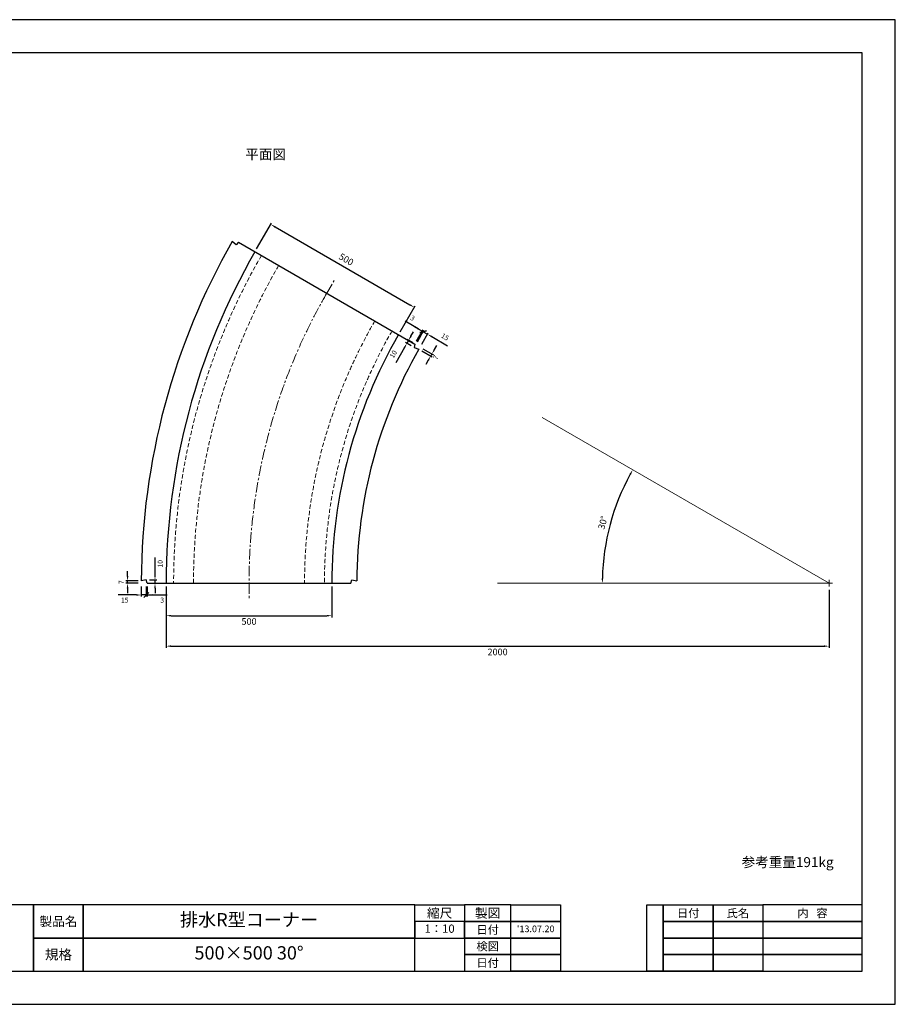
# Model space of a CAD drawing. Units: millimetres. Extents: x 269 to 4469, y 200 to 3170.
# Drawn here: x 1827 to 4469, y 200 to 3170 of the extents above; entities that cross this region are included whole.
import ezdxf

# ---------------------------------------------------------------- set-up
doc = ezdxf.new("R2010")
doc.units = ezdxf.units.MM
doc.linetypes.add('CENTER', pattern=[50.8, 31.75, -6.35, 6.35, -6.35])
doc.linetypes.add('DASHED', pattern=[19.05, 12.7, -6.35])
doc.layers.get('0').update_dxf_attribs({"color": 6})
doc.layers.get('DEFPOINTS').update_dxf_attribs({"color": 1})
for name, color, linetype, lineweight in [('センター', 4, 'CENTER', 15), ('寸法', 7, 'Continuous', 15), ('影', 160, 'DASHED', 15)]:
    doc.layers.add(name, color=color, linetype=linetype, lineweight=lineweight)
for name, color, linetype in [('全体文字', 7, 'Continuous'), ('図', 7, 'Continuous'), ('図文字', 7, 'Continuous'), ('外枠', 7, 'Continuous')]:
    doc.layers.add(name, color=color, linetype=linetype)
doc.styles.get("Standard").update_dxf_attribs({"font": 'txt.shx', "bigfont": 'extfont2.shx'})
doc.dimstyles.new('ISO-25', dxfattribs={"dimtxt": 2.5, "dimasz": 2.5, "dimexe": 1.25, "dimexo": 0.625, "dimtad": 2, "dimdec": 1, "dimtxsty": 'Standard', "dimcen": 2.5, "dimadec": 0, "dimazin": 0, "dimtfac": 1, "dimtdec": 1, "dimtmove": 0, "dimatfit": 3, "dimfxl": 0, "dimarcsym": 0})

# ---------------------------------------------------------------- blocks, each defined once
blk = doc.blocks.new('_Oblique')
at = {"color": 0, "linetype": 'ByBlock', "lineweight": -2}
blk.add_line((-0.5, -0.5), (0.5, 0.5), dxfattribs=at)
blk = doc.blocks.new('*D15')
at = {"layer": 'DEFPOINTS', "color": 0}
for p in [(3044.8, 2229.2), (3022.3, 2190.3), (3035.3, 2182.8)]:
    blk.add_point(p, dxfattribs=at)
at = {"layer": '寸法', "color": 0, "lineweight": -2}
for p, q in [((3044.8, 2229.2), (3018.8, 2244.2)), ((3027.3, 2198.9), (3047.3, 2233.5)), ((3044.8, 2229.2), (3057.8, 2221.7)), ((3040.3, 2191.4), (3060.3, 2226)), ((3070.8, 2214.2), (3118.4, 2186.7))]:
    blk.add_line(p, q, dxfattribs=at)
at = {"layer": '寸法', "color": 0}
blk.add_solid([(3072, 2216.4), (3069.5, 2212), (3057.8, 2221.7)], dxfattribs=at)
at = {"layer": '寸法', "color": 0, "lineweight": -2, "xscale": 15, "yscale": 15, "zscale": 15, "rotation": 330.0000000474062}
blk.add_blockref('_Oblique', (3044.8, 2229.2), dxfattribs=at)
at = {"layer": '寸法', "color": 0, "insert": (3109.8, 2211.9), "char_height": 15, "attachment_point": 5, "rotation": 330}
blk.add_mtext('15', dxfattribs=at)
blk = doc.blocks.new('*D16')
at = {"layer": 'DEFPOINTS', "color": 0}
for p in [(3042.2, 2230.7), (3019.7, 2191.8), (3022.3, 2190.3)]:
    blk.add_point(p, dxfattribs=at)
at = {"layer": '寸法', "color": 0, "lineweight": -2}
for p, q in [((3029.2, 2238.2), (2990.2, 2260.7)), ((3024.7, 2200.4), (3044.7, 2235)), ((3027.3, 2198.9), (3047.3, 2233.5)), ((3044.8, 2229.2), (3042.2, 2230.7)), ((3044.8, 2229.2), (3057.8, 2221.7))]:
    blk.add_line(p, q, dxfattribs=at)
at = {"layer": '寸法', "color": 0}
blk.add_solid([(3030.4, 2240.4), (3027.9, 2236), (3042.2, 2230.7)], dxfattribs=at)
at = {"layer": '寸法', "color": 0, "lineweight": -2, "xscale": 15, "yscale": 15, "zscale": 15, "rotation": 150.0000000474061}
blk.add_blockref('_Oblique', (3044.8, 2229.2), dxfattribs=at)
at = {"layer": '寸法', "color": 0, "insert": (3012, 2268.4), "char_height": 15, "attachment_point": 5, "rotation": 330}
blk.add_mtext('3', dxfattribs=at)
blk = doc.blocks.new('*D18')
at = {"layer": 'DEFPOINTS', "color": 0}
for p in [(3031.8, 2176.7), (3035.3, 2182.8), (3067.7, 2156)]:
    blk.add_point(p, dxfattribs=at)
at = {"layer": '寸法', "color": 0, "lineweight": -2}
for p, q in [((3040.5, 2171.7), (3072.1, 2153.5)), ((3044, 2177.8), (3075.6, 2159.5)), ((3078.7, 2175), (3086.2, 2188)), ((3060.2, 2143), (3052.7, 2130)), ((3071.2, 2162), (3067.7, 2156))]:
    blk.add_line(p, q, dxfattribs=at)
at = {"layer": '寸法', "color": 0}
for points in [[(3076.6, 2176.3), (3080.9, 2173.8), (3071.2, 2162)], [(3058.1, 2144.2), (3062.4, 2141.7), (3067.7, 2156)]]:
    blk.add_solid(points, dxfattribs=at)
at = {"layer": '寸法', "color": 0, "insert": (3084.6, 2150.3), "char_height": 15, "attachment_point": 5, "rotation": 60}
blk.add_mtext('7', dxfattribs=at)
blk = doc.blocks.new('*D19')
at = {"layer": 'DEFPOINTS', "color": 0}
for p in [(2995.6, 2194), (3017.3, 2181.6), (3022.3, 2190.3)]:
    blk.add_point(p, dxfattribs=at)
at = {"layer": '寸法', "color": 0, "lineweight": -2}
for p, q in [((3008, 2215.7), (3015.5, 2228.7)), ((3000.6, 2202.7), (2995.6, 2194)), ((3013.6, 2195.3), (2996.3, 2205.2)), ((2988.2, 2181), (2962.1, 2135.4)), ((3008.7, 2186.6), (2991.3, 2196.5))]:
    blk.add_line(p, q, dxfattribs=at)
at = {"layer": '寸法', "color": 0}
for points in [[(3005.9, 2217), (3010.2, 2214.5), (3000.6, 2202.7)], [(2986, 2182.2), (2990.4, 2179.8), (2995.6, 2194)]]:
    blk.add_solid(points, dxfattribs=at)
at = {"layer": '寸法', "color": 0, "insert": (2956.3, 2160.4), "char_height": 15, "attachment_point": 5, "rotation": 60.2479}
blk.add_mtext('10', dxfattribs=at)
blk = doc.blocks.new('*D20')
at = {"layer": 'DEFPOINTS', "color": 0}
for p in [(2194.4, 1470.3), (2209.4, 1470.3), (2209.4, 1435)]:
    blk.add_point(p, dxfattribs=at)
at = {"layer": '寸法', "color": 0, "lineweight": -2}
for p, q in [((2194.4, 1460.3), (2194.4, 1430)), ((2209.4, 1460.3), (2209.4, 1430)), ((2179.4, 1435), (2124.4, 1435)), ((2209.4, 1435), (2194.4, 1435)), ((2209.4, 1435), (2239.4, 1435))]:
    blk.add_line(p, q, dxfattribs=at)
at = {"layer": '寸法', "color": 0}
blk.add_solid([(2179.4, 1437.5), (2179.4, 1432.5), (2194.4, 1435)], dxfattribs=at)
at = {"layer": '寸法', "color": 0, "lineweight": -2, "xscale": 15, "yscale": 15, "zscale": 15, "rotation": 180}
blk.add_blockref('_Oblique', (2209.4, 1435), dxfattribs=at)
at = {"layer": '寸法', "color": 0, "insert": (2144.4, 1417.5), "char_height": 15, "attachment_point": 5}
blk.add_mtext('15', dxfattribs=at)
blk = doc.blocks.new('*D21')
at = {"layer": 'DEFPOINTS', "color": 0}
for p in [(2209.4, 1470.3), (2212.4, 1470.3), (2212.4, 1435)]:
    blk.add_point(p, dxfattribs=at)
at = {"layer": '寸法', "color": 0, "lineweight": -2}
for p, q in [((2209.4, 1460.3), (2209.4, 1430)), ((2212.4, 1460.3), (2212.4, 1430)), ((2209.4, 1435), (2194.4, 1435)), ((2209.4, 1435), (2212.4, 1435)), ((2227.4, 1435), (2272.4, 1435))]:
    blk.add_line(p, q, dxfattribs=at)
at = {"layer": '寸法', "color": 0}
blk.add_solid([(2227.4, 1437.5), (2227.4, 1432.5), (2212.4, 1435)], dxfattribs=at)
at = {"layer": '寸法', "color": 0, "lineweight": -2, "xscale": 15, "yscale": 15, "zscale": 15}
blk.add_blockref('_Oblique', (2209.4, 1435), dxfattribs=at)
at = {"layer": '寸法', "color": 0, "insert": (2257.4, 1417.5), "char_height": 15, "attachment_point": 5}
blk.add_mtext('3', dxfattribs=at)
blk = doc.blocks.new('*D22')
at = {"layer": 'DEFPOINTS', "color": 0}
for p in [(2152.9, 1477.3), (2194.4, 1477.3), (2194.4, 1470.3)]:
    blk.add_point(p, dxfattribs=at)
at = {"layer": '寸法', "color": 0, "lineweight": -2}
for p, q in [((2152.9, 1492.3), (2152.9, 1507.3)), ((2184.4, 1477.3), (2147.9, 1477.3)), ((2184.4, 1470.3), (2147.9, 1470.3)), ((2152.9, 1470.3), (2152.9, 1477.3)), ((2152.9, 1455.3), (2152.9, 1440.3))]:
    blk.add_line(p, q, dxfattribs=at)
at = {"layer": '寸法', "color": 0}
for points in [[(2150.4, 1492.3), (2155.4, 1492.3), (2152.9, 1477.3)], [(2150.4, 1455.3), (2155.4, 1455.3), (2152.9, 1470.3)]]:
    blk.add_solid(points, dxfattribs=at)
at = {"layer": '寸法', "color": 0, "insert": (2135.4, 1473.8), "char_height": 15, "attachment_point": 5, "rotation": 90}
blk.add_mtext('7', dxfattribs=at)
blk = doc.blocks.new('*D23')
at = {"layer": 'DEFPOINTS', "color": 0}
for p in [(2209.4, 1480.3), (2209.4, 1470.3), (2235.7, 1480.3)]:
    blk.add_point(p, dxfattribs=at)
at = {"layer": '寸法', "color": 0, "lineweight": -2}
for p, q in [((2235.7, 1495.3), (2235.7, 1547.8)), ((2219.4, 1480.3), (2240.7, 1480.3)), ((2219.4, 1470.3), (2240.7, 1470.3)), ((2235.7, 1470.3), (2235.7, 1480.3)), ((2235.7, 1455.3), (2235.7, 1440.3))]:
    blk.add_line(p, q, dxfattribs=at)
at = {"layer": '寸法', "color": 0}
for points in [[(2233.2, 1495.3), (2238.2, 1495.3), (2235.7, 1480.3)], [(2233.2, 1455.3), (2238.2, 1455.3), (2235.7, 1470.3)]]:
    blk.add_solid(points, dxfattribs=at)
at = {"layer": '寸法', "color": 0, "insert": (2253.2, 1529), "char_height": 15, "attachment_point": 5, "rotation": 90}
blk.add_mtext('10', dxfattribs=at)
blk = doc.blocks.new('*D24')
at = {"layer": 'DEFPOINTS', "color": 0}
for p in [(2269.4, 1470.3), (4269.4, 1470.3), (4269.4, 1280.6)]:
    blk.add_point(p, dxfattribs=at)
at = {"layer": '寸法', "color": 0, "lineweight": -2}
for p, q in [((2269.4, 1450.3), (2269.4, 1275.6)), ((4269.4, 1450.3), (4269.4, 1275.6)), ((2284.4, 1280.6), (4254.4, 1280.6))]:
    blk.add_line(p, q, dxfattribs=at)
at = {"layer": '寸法', "color": 0}
for points in [[(2284.4, 1283.1), (2284.4, 1278.1), (2269.4, 1280.6)], [(4254.4, 1283.1), (4254.4, 1278.1), (4269.4, 1280.6)]]:
    blk.add_solid(points, dxfattribs=at)
at = {"layer": '寸法', "color": 0, "insert": (3269.4, 1260.6), "char_height": 20, "attachment_point": 5}
blk.add_mtext('2000', dxfattribs=at)
blk = doc.blocks.new('*D25')
at = {"layer": 'DEFPOINTS', "color": 0}
for p in [(3403.4, 1970.3), (3626.6, 1704.2), (3269.4, 1470.3), (4269.4, 1470.3), (4269.4, 1470.3)]:
    blk.add_point(p, dxfattribs=at)
at = {"layer": '寸法', "color": 0, "lineweight": -2}
blk.add_arc((4269.4, 1470.3), 684, 151.2565, 178.7435, dxfattribs=at)
at = {"layer": '寸法', "color": 0}
for points in [[(3667.5, 1800.4), (3671.9, 1798), (3677, 1812.3)], [(3588.1, 1485.3), (3583.1, 1485.3), (3585.4, 1470.3)]]:
    blk.add_solid(points, dxfattribs=at)
at = {"layer": '寸法', "color": 0, "insert": (3589.4, 1652.5), "char_height": 20, "attachment_point": 5, "rotation": 75}
blk.add_mtext('30°', dxfattribs=at)
blk = doc.blocks.new('*D31')
at = {"layer": 'DEFPOINTS', "color": 0}
for p in [(2537.3, 2470.3), (3017.9, 2302.7), (2970.3, 2220.3)]:
    blk.add_point(p, dxfattribs=at)
at = {"layer": '寸法', "color": 0, "lineweight": -2}
for p, q in [((2542.3, 2478.9), (2587.4, 2557)), ((2597.9, 2545.2), (3004.9, 2310.2)), ((2975.3, 2228.9), (3020.4, 2307))]:
    blk.add_line(p, q, dxfattribs=at)
at = {"layer": '寸法', "color": 0}
for points in [[(2599.1, 2547.3), (2596.6, 2543), (2584.9, 2552.7)], [(3006.2, 2312.3), (3003.7, 2308), (3017.9, 2302.7)]]:
    blk.add_solid(points, dxfattribs=at)
at = {"layer": '寸法', "color": 0, "insert": (2811.4, 2445), "char_height": 20, "attachment_point": 5, "rotation": 330}
blk.add_mtext('500', dxfattribs=at)
blk = doc.blocks.new('*D32')
at = {"layer": 'DEFPOINTS', "color": 0}
for p in [(2269.4, 1470.3), (2769.4, 1470.3), (2769.4, 1372.5)]:
    blk.add_point(p, dxfattribs=at)
at = {"layer": '寸法', "color": 0, "lineweight": -2}
for p, q in [((2269.4, 1460.3), (2269.4, 1367.5)), ((2769.4, 1460.3), (2769.4, 1367.5)), ((2284.4, 1372.5), (2754.4, 1372.5))]:
    blk.add_line(p, q, dxfattribs=at)
at = {"layer": '寸法', "color": 0}
for points in [[(2284.4, 1375), (2284.4, 1370), (2269.4, 1372.5)], [(2754.4, 1375), (2754.4, 1370), (2769.4, 1372.5)]]:
    blk.add_solid(points, dxfattribs=at)
at = {"layer": '寸法', "color": 0, "insert": (2519.4, 1352.5), "char_height": 20, "attachment_point": 5}
blk.add_mtext('500', dxfattribs=at)

msp = doc.modelspace()

# ---------------------------------------------------------------- linework, layer by layer
at = {"layer": 'DEFPOINTS'}
msp.add_lwpolyline([(269.38, 200.29), (4469.38, 200.29), (4469.38, 3170.29), (269.38, 3170.29)], close=True, dxfattribs=at)
at = {"layer": 'センター'}
for p, q in [((2753.84, 2345.29), (2778.84, 2388.59)), ((2519.38, 1470.29), (2519.38, 1420.29)), ((4259.38, 1470.29), (4279.38, 1470.29)), ((4269.38, 1480.29), (4269.38, 1460.29))]:
    msp.add_line(p, q, dxfattribs=at)
msp.add_arc((4269.38, 1470.29), 1750, 150, 180, dxfattribs=at)
at = {"layer": '全体文字'}
for points in [[(969.38, 300.29), (1869.38, 300.29), (1869.38, 500.29), (969.38, 500.29)], [(1869.38, 400.29), (2019.38, 400.29), (2019.38, 500.29), (1869.38, 500.29)], [(2019.38, 400.29), (3019.38, 400.29), (3019.38, 500.29), (2019.38, 500.29)], [(3019.38, 500.29), (3169.38, 500.29), (3169.38, 450.29), (3019.38, 450.29)], [(3459.38, 450.29), (3309.38, 450.29), (3309.38, 500.29), (3459.38, 500.29)], [(3769.38, 300.29), (3719.38, 300.29), (3719.38, 500.29), (3769.38, 500.29)], [(3919.38, 450.29), (3769.38, 450.29), (3769.38, 500.29), (3919.38, 500.29)], [(4069.38, 450.29), (3919.38, 450.29), (3919.38, 500.29), (4069.38, 500.29)], [(4069.38, 450.29), (4369.38, 450.29), (4369.38, 500.29), (4069.38, 500.29)], [(3019.38, 400.29), (3169.38, 400.29), (3169.38, 450.29), (3019.38, 450.29)], [(3459.38, 400.29), (3309.38, 400.29), (3309.38, 450.29), (3459.38, 450.29)], [(3919.38, 400.29), (3769.38, 400.29), (3769.38, 450.29), (3919.38, 450.29)], [(4069.38, 400.29), (3919.38, 400.29), (3919.38, 450.29), (4069.38, 450.29)], [(4069.38, 400.29), (4369.38, 400.29), (4369.38, 450.29), (4069.38, 450.29)], [(1869.38, 300.29), (2019.38, 300.29), (2019.38, 400.29), (1869.38, 400.29)], [(2019.38, 300.29), (3019.38, 300.29), (3019.38, 400.29), (2019.38, 400.29)], [(3459.38, 350.29), (3309.38, 350.29), (3309.38, 400.29), (3459.38, 400.29)], [(3919.38, 350.29), (3769.38, 350.29), (3769.38, 400.29), (3919.38, 400.29)], [(4069.38, 350.29), (3919.38, 350.29), (3919.38, 400.29), (4069.38, 400.29)], [(4069.38, 350.29), (4369.38, 350.29), (4369.38, 400.29), (4069.38, 400.29)], [(3459.38, 300.29), (3309.38, 300.29), (3309.38, 350.29), (3459.38, 350.29)], [(3919.38, 300.29), (3769.38, 300.29), (3769.38, 350.29), (3919.38, 350.29)], [(4069.38, 300.29), (3919.38, 300.29), (3919.38, 350.29), (4069.38, 350.29)], [(4069.38, 300.29), (4369.38, 300.29), (4369.38, 350.29), (4069.38, 350.29)]]:
    msp.add_lwpolyline(points, close=True, dxfattribs=at)
at = {"layer": '図'}
for p, q in [((2480.33, 2491.65), (2468.89, 2501.72)), ((2487.97, 2498.79), (2480.33, 2491.65)), ((2487.97, 2498.79), (3019.71, 2191.79)), ((3019.71, 2191.79), (3017.34, 2181.61)), ((3017.34, 2181.61), (3031.81, 2176.72)), ((2209.38, 1480.29), (2194.39, 1477.29)), ((2212.38, 1470.29), (2209.38, 1480.29)), ((2212.38, 1470.29), (2826.38, 1470.29)), ((2826.38, 1470.29), (2829.38, 1480.29)), ((2829.38, 1480.29), (2844.4, 1477.29))]:
    msp.add_line(p, q, dxfattribs=at)
for radius, start, end in [(2075, 150.19329, 179.80671), (2000, 150, 180), (1500, 150, 180), (1425, 150.28145, 179.71855)]:
    msp.add_arc((4269.38, 1470.29), radius, start, end, dxfattribs=at)
at = {"layer": '外枠'}
for points in [[(469.38, 300.29), (4369.38, 300.29), (4369.38, 3070.29), (469.38, 3070.29)], [(3309.38, 500.29), (3169.38, 500.29), (3169.38, 450.29), (3309.38, 450.29)], [(3309.38, 450.29), (3169.38, 450.29), (3169.38, 400.29), (3309.38, 400.29)], [(3309.38, 400.29), (3169.38, 400.29), (3169.38, 350.29), (3309.38, 350.29)], [(3309.38, 350.29), (3169.38, 350.29), (3169.38, 300.29), (3309.38, 300.29)]]:
    msp.add_lwpolyline(points, close=True, dxfattribs=at)
at = {"layer": '寸法'}
for p, q in [((3403.36, 1970.29), (4269.38, 1470.29)), ((4269.38, 1470.29), (3269.38, 1470.29))]:
    msp.add_line(p, q, dxfattribs=at)
at = {"layer": '影'}
for centre, radius, start, end in [((4269.37, 1470.29), 1977.47, 149.99995, 180.00014), ((4269.13, 1470.39), 1917.23, 149.99893, 180.00309), ((4268.84, 1470.51), 1581.92, 149.99719, 180.0081), ((4269.38, 1470.29), 1522.46, 150, 180)]:
    msp.add_arc(centre, radius, start, end, dxfattribs=at)

# ---------------------------------------------------------------- texts
at = {"layer": '全体文字', "attachment_point": 5}
for s, insert, char_height, width in [('排水R型コーナー', (2519.38, 450.29), 40, 1000), ('{\\fHGSeikaishotaiPRO|b0|i0|c128|p66;日付}', (3844.38, 475.29), 25, 150), ('{\\fHGSeikaishotaiPRO|b0|i0|c128|p66;氏名}', (3994.38, 475.29), 25, 150), ('{\\fHGSeikaishotaiPRO|b0|i0|c128|p66;内   容}', (4219.38, 475.29), 25, 300), ('1：10', (3094.38, 425.29), 25, 150), ('{\\fHGSeikaishotaiPRO|b0|i0|c128|p66;日付}', (3239.38, 425.29), 25, 140), ("'13.07.20", (3384.38, 425.29), 20, 150), ('{\\fHGSeikaishotaiPRO|b0|i0|c128|p66;検図}', (3239.38, 375.29), 25, 140), ('500×500 30°', (2519.38, 350.29), 40, 1000), ('{\\fHGSeikaishotaiPRO|b0|i0|c128|p66;日付}', (3239.38, 325.29), 25, 140)]:
    msp.add_mtext(s, dxfattribs=dict(at, insert=insert, char_height=char_height, width=width))
at = {"layer": '図文字', "insert": (2569.38, 2760.29), "char_height": 30, "width": 1000, "attachment_point": 5}
msp.add_mtext('平面図', dxfattribs=at)
at = {"layer": '外枠', "attachment_point": 5}
for s, insert, char_height, width in [('{\\fHGSeikaishotaiPRO|b0|i0|c128|p66;縮尺}', (3094.38, 475.29), 28, 150), ('{\\fHGSeikaishotaiPRO|b0|i0|c128|p66;製図}', (3239.38, 475.29), 28, 140), ('{\\fHGSeikaishotaiPRO|b0|i0|c128|p66;製品名}', (1944.38, 450.29), 28, 150), ('{\\fHGSeikaishotaiPRO|b0|i0|c128|p66;規格}', (1944.38, 350.29), 29.9999, 150)]:
    msp.add_mtext(s, dxfattribs=dict(at, insert=insert, char_height=char_height, width=width))
at = {"layer": '寸法', "insert": (4144.38, 625.29), "char_height": 30, "width": 450, "attachment_point": 5}
msp.add_mtext('参考重量191kg', dxfattribs=at)

# ---------------------------------------------------------------- dimensions: what is measured, and where the dimension line sits
at = {"layer": '寸法'}
dim = msp.add_aligned_dim(p1=(2537.33, 2470.29), p2=(2970.34, 2220.29), distance=95.13, dimstyle='ISO-25', override={"dimtxt": 20, "dimasz": 15, "dimexe": 5, "dimexo": 10, "dimgap": 10}, dxfattribs=at)
dim.commit()
dim.dimension.update_dxf_attribs({"geometry": '*D31', "text_midpoint": (2811.4, 2444.99)})
dim = msp.add_linear_dim(base=(3042.17, 2230.7), p1=(3022.31, 2190.29), p2=(3019.71, 2191.79), angle=330, dimstyle='ISO-25', override={"dimtxt": 15, "dimasz": 15, "dimexe": 5, "dimexo": 10, "dimgap": 10, "dimblk1": 'Oblique', "dimsah": 1}, dxfattribs=at)
dim.commit()
dim.dimension.update_dxf_attribs({"geometry": '*D16', "text_midpoint": (3011.95, 2268.36)})
for base, p1, p2, angle, override, picture, middle, dimtype in [((2995.64, 2194.01), (3022.31, 2190.29), (3017.34, 2181.61), 240.24791, {"dimtxt": 15, "dimasz": 15, "dimexe": 5, "dimexo": 10, "dimgap": 10, "dimsah": 1}, '*D19', (2971.45, 2151.69), 161), ((3044.77, 2229.2), (3035.3, 2182.79), (3022.31, 2190.29), 330, {"dimtxt": 15, "dimasz": 15, "dimexe": 5, "dimexo": 10, "dimgap": 10, "dimblk2": 'Oblique', "dimsah": 1}, '*D15', (3101.06, 2196.7), 160), ((3067.74, 2155.98), (3035.3, 2182.79), (3031.8, 2176.73), 240, {"dimtxt": 15, "dimasz": 15, "dimexe": 5, "dimexo": 10, "dimgap": 10, "dimsah": 1}, '*D18', (3069.49, 2159.01), 160), ((2235.67, 1480.29), (2209.38, 1470.29), (2209.38, 1480.29), 90, {"dimtxt": 15, "dimasz": 15, "dimexe": 5, "dimexo": 10, "dimgap": 10, "dimsah": 1}, '*D23', (2235.67, 1529.04), 161), ((2152.88, 1477.29), (2194.38, 1470.29), (2194.38, 1477.29), 90, {"dimtxt": 15, "dimasz": 15, "dimexe": 5, "dimexo": 10, "dimgap": 10, "dimsah": 1}, '*D22', (2152.88, 1473.79), 160), ((2209.38, 1435.03), (2194.38, 1470.29), (2209.38, 1470.29), 180, {"dimtxt": 15, "dimasz": 15, "dimexe": 5, "dimexo": 10, "dimgap": 10, "dimblk2": 'Oblique', "dimsah": 1}, '*D20', (2144.38, 1435.03), 160), ((2212.38, 1435.03), (2209.38, 1470.29), (2212.38, 1470.29), 180, {"dimtxt": 15, "dimasz": 15, "dimexe": 5, "dimexo": 10, "dimgap": 10, "dimblk1": 'Oblique', "dimsah": 1}, '*D21', (2257.38, 1435.03), 160)]:
    dim = msp.add_linear_dim(base=base, p1=p1, p2=p2, angle=angle, dimstyle='ISO-25', override=override, dxfattribs=at)
    dim.commit()
    dim.dimension.update_dxf_attribs({"geometry": picture, "text_midpoint": middle, "dimtype": dimtype})
dim = msp.add_angular_dim_2l(base=(3626.65, 1704.22), line1=((4269.38, 1470.29), (3403.36, 1970.29)), line2=((4269.38, 1470.29), (3269.38, 1470.29)), dimstyle='ISO-25', override={"dimtxt": 20, "dimasz": 15, "dimexe": 5, "dimexo": 20, "dimgap": 10}, dxfattribs=at)
dim.commit()
dim.dimension.update_dxf_attribs({"geometry": '*D25', "text_midpoint": (3589.39, 1652.49)})
for base, p2, override, picture, middle in [((4269.38, 1280.65), (4269.38, 1470.29), {"dimtxt": 20, "dimasz": 15, "dimexe": 5, "dimexo": 20, "dimgap": 10}, '*D24', (3269.38, 1260.65)), ((2769.38, 1372.52), (2769.38, 1470.29), {"dimtxt": 20, "dimasz": 15, "dimexe": 5, "dimexo": 10, "dimgap": 10}, '*D32', (2519.38, 1352.52))]:
    dim = msp.add_linear_dim(base=base, p1=(2269.38, 1470.29), p2=p2, dimstyle='ISO-25', override=override, dxfattribs=at)
    dim.commit()
    dim.dimension.update_dxf_attribs({"geometry": picture, "text_midpoint": middle})

doc.saveas('drawing.dxf')
